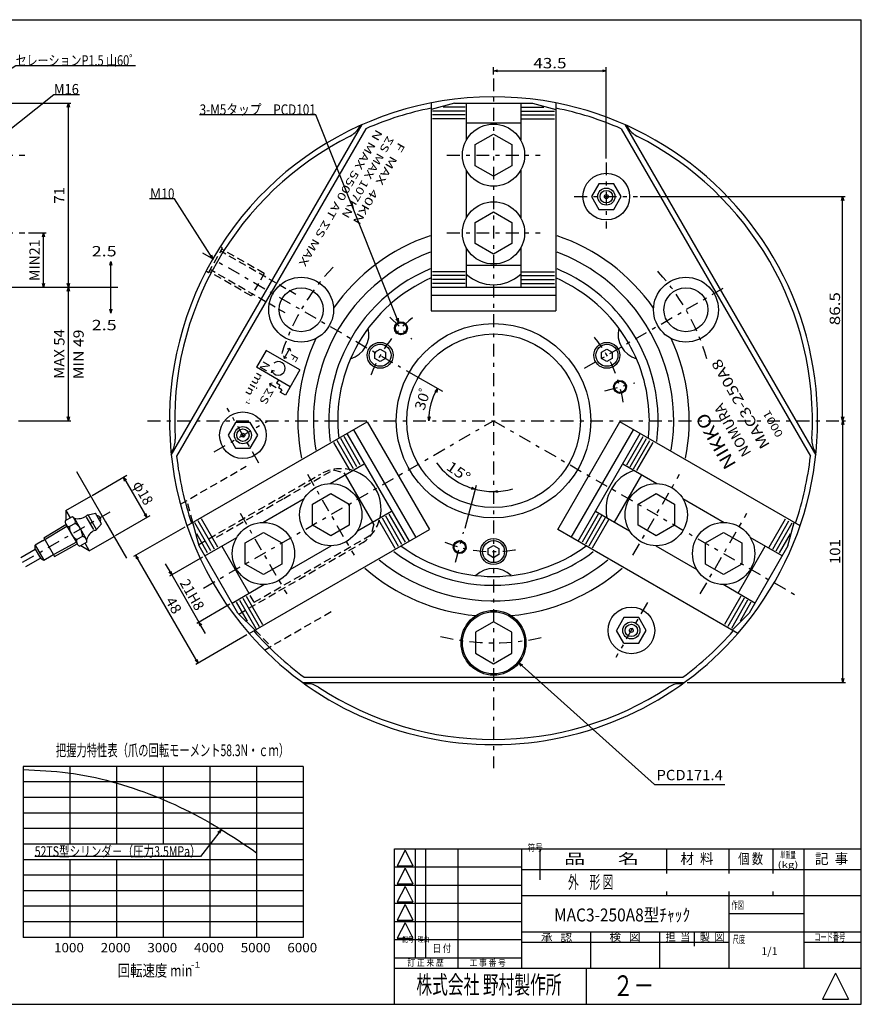
# Model space of a CAD drawing. Extents: x -277 to 277, y -190 to 190.
# Drawn here: x -48 to 277, y -190 to 190 of the extents above; entities that cross this region are included whole.
import ezdxf
from ezdxf.enums import TextEntityAlignment as Align

# ---------------------------------------------------------------- set-up
doc = ezdxf.new("R2010")
doc.units = 0
doc.linetypes.add('CENTER', pattern=[11.378092, 4.946996, -2.473498, 1.484099, -2.473498])
doc.linetypes.add('DASHED2', pattern=[4.452297, 2.968198, -1.484099])
doc.layers.get('0').update_dxf_attribs({"linetype": 'CONTINUOUS'})
doc.layers.add('LAYER0014', color=7, linetype='CONTINUOUS')
doc.layers.add('ZUWAKU', color=7, linetype='CONTINUOUS')
doc.styles.add('FDASTYLE0', font='txt.shx', dxfattribs={"width": 0.8, "bigfont": 'bigfont'})
doc.styles.add('FDASTYLE1', font='txt.shx', dxfattribs={"width": 0.8, "bigfont": 'bigfont'})
doc.styles.add('FDASTYLE2', font='MSMINCHO.TTC', dxfattribs={"width": 0.812348})
doc.styles.add('FDASTYLE3', font='MSGOTHIC.TTC', dxfattribs={"width": 0.77})

# ---------------------------------------------------------------- blocks, each defined once
blk = doc.blocks.new('_OPEN30')
at = {"color": 0, "linetype": 'BYBLOCK'}
for p, q in [((-1, 0.267949), (0, 0)), ((0, 0), (-1, -0.267949)), ((0, 0), (-1, 0))]:
    blk.add_line(p, q, dxfattribs=at)
blk = doc.blocks.new('DA_IMAGEDIMGROUP_1')
at = {"layer": 'LAYER0014', "color": 7, "linetype": 'CONTINUOUS'}
blk.add_line((101.48, 54.65), (115.47, 46.57), dxfattribs=at)
blk.add_arc((135.14, 35.22), 24.99, 150, 180, dxfattribs=at)
at = {"layer": 'LAYER0014', "color": 7, "xscale": 1.50000139391263, "yscale": 1.499998500689492}
for p, rotation in [((113.49, 47.71), 66.18953851947312), ((110.14, 35.22), 263.8104501730461)]:
    blk.add_blockref('_OPEN30', p, dxfattribs=dict(at, rotation=rotation))
at = {"layer": 'LAYER0014', "color": 7, "style": 'FDASTYLE1', "width": 0.8}
blk.add_text('30ﾟ', height=4, rotation=71.9, dxfattribs=at).set_placement((108.37, 38.91), (111.35, 48.04), align=Align.FIT)
blk = doc.blocks.new('DC_GROUP_1')
at = {"layer": 'LAYER0014', "color": 7, "linetype": 'CONTINUOUS'}
for p, q in [((144.95, -58.24), (197.25, -105.12)), ((197.25, -105.12), (224.31, -105.12))]:
    blk.add_line(p, q, dxfattribs=at)
at = {"layer": 'LAYER0014', "color": 7, "xscale": 1.50000139391263, "yscale": 1.499998500689492, "rotation": 138.132468245593}
blk.add_blockref('_OPEN30', (144.95, -58.24), dxfattribs=at)
at = {"layer": 'LAYER0014', "color": 7, "style": 'FDASTYLE1', "width": 0.8}
blk.add_text('PCD171.4', height=4, dxfattribs=at).set_placement((197.99, -103.52), (223.59, -103.52), align=Align.FIT)
blk = doc.blocks.new('DA_IMAGEDIMGROUP_11')
at = {"color": 9, "linetype": 'CONTINUOUS'}
blk.add_line((128.45, 10.25), (124.01, -6.32), dxfattribs=at)
for start, end in [(216.4783, 255), (255, 270), (270, 285.7155)]:
    blk.add_arc((135.14, 35.22), 27.34, start, end, dxfattribs=at)
at = {"color": 9, "xscale": 1.50000139391263, "yscale": 1.499998500689492}
for p, rotation in [((128.06, 8.8), 343.4284513678923), ((135.14, 7.87), 181.5715468626881)]:
    blk.add_blockref('_OPEN30', p, dxfattribs=dict(at, rotation=rotation))
at = {"color": 7, "style": 'FDASTYLE1', "width": 0.75}
blk.add_text('15°', height=4, rotation=-34.4565, dxfattribs=at).set_placement((116.56, 16.62), (124.47, 11.19), align=Align.FIT)
blk = doc.blocks.new('DA_IMAGEDIMGROUP_12')
at = {"color": 9, "linetype": 'CONTINUOUS'}
for p, q in [((135.14, 168.85), (135.14, 171.73)), ((178.64, 136.43), (178.64, 171.73)), ((135.14, 170.23), (178.64, 170.23))]:
    blk.add_line(p, q, dxfattribs=at)
at = {"color": 9, "xscale": 1.50000139391263, "yscale": 1.499998500689492}
for p, rotation in [((135.14, 170.23), 180), ((178.64, 170.23), 360)]:
    blk.add_blockref('_OPEN30', p, dxfattribs=dict(at, rotation=rotation))
at = {"color": 7, "style": 'FDASTYLE1', "width": 0.8}
blk.add_text('43.5', height=4, dxfattribs=at).set_placement((150.49, 171.23), (163.29, 171.23), align=Align.FIT)
blk = doc.blocks.new('DA_IMAGEDIMGROUP_17')
at = {"color": 9, "linetype": 'CONTINUOUS'}
for p, q in [((-44.17, 107.72), (-37.4, 107.72)), ((-38.4, 86.72), (-38.4, 107.72)), ((-78.65, 86.72), (-37.4, 86.72))]:
    blk.add_line(p, q, dxfattribs=at)
at = {"color": 9, "xscale": 1.50000139391263, "yscale": 1.499998500689492}
for p, rotation in [((-38.4, 107.72), 90), ((-38.4, 86.72), 270)]:
    blk.add_blockref('_OPEN30', p, dxfattribs=dict(at, rotation=rotation))
at = {"color": 7, "style": 'FDASTYLE1', "width": 0.8}
blk.add_text('MIN21', height=4, rotation=90, dxfattribs=at).set_placement((-39.9, 89.15), (-39.9, 105.15), align=Align.FIT)
blk = doc.blocks.new('DA_IMAGEDIMGROUP_18')
at = {"color": 9, "linetype": 'CONTINUOUS'}
for p, q in [((-78.65, 157.72), (-27.86, 157.72)), ((-28.86, 86.72), (-28.86, 157.72)), ((-78.65, 86.72), (-9.76, 86.72)), ((-28.86, 35.22), (-28.86, 86.72)), ((-48.08, 35.22), (-27.86, 35.22))]:
    blk.add_line(p, q, dxfattribs=at)
at = {"color": 9, "xscale": 1.50000139391263, "yscale": 1.499998500689492}
for p, rotation in [((-28.86, 157.72), 90), ((-28.86, 86.72), 270), ((-28.86, 86.72), 90), ((-28.86, 35.22), 270)]:
    blk.add_blockref('_OPEN30', p, dxfattribs=dict(at, rotation=rotation))
at = {"color": 7, "style": 'FDASTYLE1', "width": 0.8}
for s, p, p2 in [('71', (-30.36, 119.02), (-30.36, 125.42)), ('MAX 54', (-30.36, 51.37), (-30.36, 70.57))]:
    blk.add_text(s, height=4, rotation=90, dxfattribs=at).set_placement(p, p2, align=Align.FIT)
blk = doc.blocks.new('DA_IMAGEDIMGROUP_19')
at = {"color": 9, "linetype": 'CONTINUOUS'}
blk.add_line((-12.5, 76.72), (-12.5, 96.72), dxfattribs=at)
at = {"color": 9, "xscale": 1.50000139391263, "yscale": 1.499998500689492}
for p, rotation in [((-12.5, 96.72), 90), ((-12.5, 76.72), 270)]:
    blk.add_blockref('_OPEN30', p, dxfattribs=dict(at, rotation=rotation))
blk = doc.blocks.new('DC_GROUP_2')
at = {"color": 3, "linetype": 'CONTINUOUS'}
for p, q in [((135.14, -42.4), (128.14, -46.44)), ((142.14, -46.44), (135.14, -42.4)), ((128.14, -46.44), (128.14, -54.53)), ((142.14, -54.53), (142.14, -46.44)), ((128.14, -54.53), (135.14, -58.57)), ((135.14, -58.57), (142.14, -54.53))]:
    blk.add_line(p, q, dxfattribs=at)
blk.add_circle((135.14, -50.48), 12, dxfattribs=at)
blk = doc.blocks.new('DC_GROUP_5')
at = {"color": 7, "linetype": 'CONTINUOUS'}
for p, q in [((-79.15, 153.26), (-49.16, 172.27)), ((-49.16, 172.27), (-2.96, 172.27))]:
    blk.add_line(p, q, dxfattribs=at)
at = {"color": 7, "xscale": 1.50000139391263, "yscale": 1.499998500689492, "rotation": 212.3760263468166}
blk.add_blockref('_OPEN30', (-79.15, 153.26), dxfattribs=at)
at = {"color": 7, "style": 'FDASTYLE1', "width": 0.722892}
blk.add_text('セレーションP1.5 山60゜', height=4, dxfattribs=at).set_placement((-49.16, 172.27), (-1.16, 172.27), align=Align.FIT)
blk = doc.blocks.new('DC_GROUP_6')
at = {"color": 7, "linetype": 'CONTINUOUS'}
for p, q in [((-54.7, 145.03), (-34.4, 161.19)), ((-34.4, 161.19), (-24.55, 161.19))]:
    blk.add_line(p, q, dxfattribs=at)
at = {"color": 7, "xscale": 1.50000139391263, "yscale": 1.499998500689492, "rotation": 218.5050597322954}
blk.add_blockref('_OPEN30', (-54.7, 145.03), dxfattribs=at)
at = {"color": 7, "style": 'FDASTYLE1', "width": 0.8}
blk.add_text('M16', height=4, dxfattribs=at).set_placement((-34.4, 161.19), (-24.8, 161.19), align=Align.FIT)
blk = doc.blocks.new('DC_GROUP_7')
at = {"color": 7, "linetype": 'CONTINUOUS'}
for p, q in [((66.59, 153.31), (21.79, 153.31)), ((98.5, 73.25), (66.59, 153.31))]:
    blk.add_line(p, q, dxfattribs=at)
at = {"color": 7, "xscale": 1.50000139391263, "yscale": 1.499998500689492, "rotation": 291.7319520881514}
blk.add_blockref('_OPEN30', (98.5, 73.25), dxfattribs=at)
at = {"color": 7, "style": 'FDASTYLE1', "width": 0.756757}
blk.add_text('3-M5タップ\u3000PCD101', height=4, dxfattribs=at).set_placement((21.79, 153.31), (66.59, 153.31), align=Align.FIT)
blk = doc.blocks.new('DA_IMAGEDIMGROUP_28')
at = {"color": 9, "linetype": 'CONTINUOUS'}
for p, q in [((22.93, -17.44), (10.17, -24.81)), ((8.53, -19.98), (11.03, -24.31)), ((11.03, -24.31), (21.53, -42.5)), ((33.43, -35.63), (20.67, -43)), ((24.03, -46.83), (21.53, -42.5))]:
    blk.add_line(p, q, dxfattribs=at)
at = {"color": 9, "xscale": 1.50000139391263, "yscale": 1.499998500689492}
for p, rotation in [((11.03, -24.31), 300.0000000000001), ((21.53, -42.5), 120)]:
    blk.add_blockref('_OPEN30', p, dxfattribs=dict(at, rotation=rotation))
at = {"color": 7, "style": 'FDASTYLE1', "width": 0.8}
blk.add_text('21H8', height=4, rotation=-60, dxfattribs=at).set_placement((13.95, -27.36), (20.35, -38.45), align=Align.FIT)
blk = doc.blocks.new('DA_IMAGEDIMGROUP_29')
at = {"color": 9, "linetype": 'CONTINUOUS'}
for p, q in [((16.03, -5.84), (-3.71, -17.23)), ((21.16, -58.3), (-2.84, -16.73)), ((40.03, -47.41), (20.29, -58.8))]:
    blk.add_line(p, q, dxfattribs=at)
at = {"color": 9, "xscale": 1.50000139391263, "yscale": 1.499998500689492}
for p, rotation in [((-2.84, -16.73), 119.9999911257599), ((21.16, -58.3), 299.9999911257599)]:
    blk.add_blockref('_OPEN30', p, dxfattribs=dict(at, rotation=rotation))
at = {"color": 7, "style": 'FDASTYLE1', "width": 0.8}
blk.add_text('48', height=4, rotation=-60, dxfattribs=at).set_placement((8.43, -34.25), (11.63, -39.79), align=Align.FIT)
blk = doc.blocks.new('DA_IMAGEDIMGROUP_30')
at = {"color": 9, "linetype": 'CONTINUOUS'}
for p, q in [((269.56, 35.22), (270.86, 35.22)), ((269.86, -65.78), (269.86, 35.22)), ((209.78, -65.78), (270.86, -65.78))]:
    blk.add_line(p, q, dxfattribs=at)
at = {"color": 9, "xscale": 1.50000139391263, "yscale": 1.499998500689492}
for p, rotation in [((269.86, 35.22), 90), ((269.86, -65.78), 270)]:
    blk.add_blockref('_OPEN30', p, dxfattribs=dict(at, rotation=rotation))
at = {"color": 7, "style": 'FDASTYLE1', "width": 0.8}
blk.add_text('101', height=4, rotation=90, dxfattribs=at).set_placement((268.86, -20.08), (268.86, -10.48), align=Align.FIT)
blk = doc.blocks.new('DA_IMAGEDIMGROUP_31')
at = {"color": 9, "linetype": 'CONTINUOUS'}
for p, q in [((-19.73, 6.42), (-6.26, 14.2)), ((-7.56, 13.45), (1.44, -2.13)), ((-10.63, -9.1), (2.74, -1.38))]:
    blk.add_line(p, q, dxfattribs=at)
at = {"color": 9, "xscale": 1.50000139391263, "yscale": 1.499998500689492}
for p, rotation in [((-7.56, 13.45), 120), ((1.44, -2.13), 299.9999999999999)]:
    blk.add_blockref('_OPEN30', p, dxfattribs=dict(at, rotation=rotation))
at = {"color": 7, "style": 'FDASTYLE1', "width": 0.75}
blk.add_text('φ18', height=4, rotation=-60, dxfattribs=at).set_placement((-4.16, 10.57), (0.64, 2.25), align=Align.FIT)
blk = doc.blocks.new('DA_IMAGEDIMGROUP_34')
at = {"color": 9, "linetype": 'CONTINUOUS'}
for p, q in [((191.72, 121.72), (270.8, 121.72)), ((269.8, 35.22), (269.8, 121.72)), ((269.56, 35.22), (270.8, 35.22))]:
    blk.add_line(p, q, dxfattribs=at)
at = {"color": 9, "xscale": 1.50000139391263, "yscale": 1.499998500689492}
for p, rotation in [((269.8, 121.72), 90), ((269.8, 35.22), 270)]:
    blk.add_blockref('_OPEN30', p, dxfattribs=dict(at, rotation=rotation))
at = {"color": 7, "style": 'FDASTYLE1', "width": 0.8}
blk.add_text('86.5', height=4, rotation=90, dxfattribs=at).set_placement((268.8, 72.07), (268.8, 84.87), align=Align.FIT)
blk = doc.blocks.new('DC_GROUP_8')
at = {"color": 7, "linetype": 'CONTINUOUS'}
for p, q in [((12.07, 120.86), (2.47, 120.86)), ((26.88, 97.72), (12.07, 120.86))]:
    blk.add_line(p, q, dxfattribs=at)
at = {"color": 7, "xscale": 1.50000139391263, "yscale": 1.499998500689492, "rotation": 302.6200022653476}
blk.add_blockref('_OPEN30', (26.88, 97.72), dxfattribs=at)
at = {"color": 7, "style": 'FDASTYLE1', "width": 0.75}
blk.add_text('Ｍ10', height=4, dxfattribs=at).set_placement((2.47, 120.86), (12.07, 120.86), align=Align.FIT)
blk = doc.blocks.new('DC_GROUP_9')
at = {"color": 7, "linetype": 'CONTINUOUS'}
for p, q in [((30.08, -122.65), (22.16, -133)), ((22.16, -133), (-41.84, -133))]:
    blk.add_line(p, q, dxfattribs=at)
at = {"color": 7, "xscale": 1.50000139391263, "yscale": 1.499998500689492, "rotation": 52.58189603262609}
blk.add_blockref('_OPEN30', (30.08, -122.65), dxfattribs=at)
at = {"color": 7, "style": 'FDASTYLE1', "width": 0.727273}
blk.add_text('52TS型シリンダ－（圧力3.5MPa）', height=4, dxfattribs=at).set_placement((-41.84, -133), (22.16, -133), align=Align.FIT)
blk = doc.blocks.new('DC_GROUP_10')
at = {"color": 3, "linetype": 'CONTINUOUS'}
for p, q in [((-46.23, -99.44), (-44.07, -99.54)), ((-44.07, -99.54), (-41.91, -99.64)), ((-41.91, -99.64), (-39.76, -99.76)), ((-39.76, -99.76), (-37.6, -99.88)), ((-37.6, -99.88), (-35.45, -100.03)), ((-35.45, -100.03), (-33.3, -100.21)), ((-33.3, -100.21), (-31.16, -100.42)), ((-31.16, -100.42), (-29.02, -100.66)), ((-29.02, -100.66), (-26.88, -100.95)), ((-26.88, -100.95), (-24.75, -101.28)), ((-24.75, -101.28), (-22.63, -101.66)), ((-22.63, -101.66), (-20.51, -102.07)), ((-20.51, -102.07), (-18.4, -102.52)), ((-18.4, -102.52), (-16.3, -103.01)), ((-16.3, -103.01), (-14.2, -103.53)), ((-14.2, -103.53), (-12.11, -104.08)), ((-12.11, -104.08), (-10.03, -104.67)), ((-10.03, -104.67), (-7.96, -105.28)), ((-7.96, -105.28), (-5.9, -105.93)), ((-5.9, -105.93), (-3.85, -106.6)), ((-3.85, -106.6), (-1.81, -107.3)), ((-1.81, -107.3), (0.22, -108.03)), ((0.22, -108.03), (2.24, -108.78)), ((2.24, -108.78), (4.25, -109.56)), ((4.25, -109.56), (6.25, -110.37)), ((6.25, -110.37), (8.24, -111.21)), ((8.24, -111.21), (10.22, -112.07)), ((10.22, -112.07), (12.19, -112.95)), ((12.19, -112.95), (14.14, -113.86)), ((14.14, -113.86), (16.09, -114.8)), ((16.09, -114.8), (18.02, -115.76)), ((18.02, -115.76), (19.94, -116.75)), ((19.94, -116.75), (21.84, -117.77)), ((21.84, -117.77), (23.73, -118.8)), ((23.73, -118.8), (25.61, -119.87)), ((25.61, -119.87), (27.47, -120.96)), ((27.47, -120.96), (29.31, -122.07)), ((29.31, -122.07), (31.15, -123.2)), ((31.15, -123.2), (32.97, -124.35)), ((32.97, -124.35), (34.78, -125.52)), ((34.78, -125.52), (36.59, -126.7)), ((36.59, -126.7), (38.39, -127.88)), ((38.39, -127.88), (40.19, -129.08)), ((40.19, -129.08), (41.98, -130.28)), ((41.98, -130.28), (43.77, -131.48))]:
    blk.add_line(p, q, dxfattribs=at)

msp = doc.modelspace()

# ---------------------------------------------------------------- linework, layer by layer
at = {"color": 7, "linetype": 'CENTER'}
for p, q in [((135.14, 167.35), (135.14, -98.85)), ((-104.67, 137.72), (-45.67, 137.72)), ((117.14, 137.72), (153.14, 137.72)), ((178.64, 134.93), (178.64, 109.43)), ((178.64, 134.93), (178.64, 110.25)), ((166.25, 121.72), (190.72, 121.72)), ((166.25, 121.72), (190.72, 121.72)), ((-104.67, 107.72), (-45.67, 107.72)), ((117.14, 107.72), (153.14, 107.72)), ((22.9, 100.02), (99.3, 55.91)), ((170.21, 55.47), (225.06, 87.13)), ((95.19, 75.17), (103.67, 66.68)), ((178.12, 46.73), (189.71, 49.84)), ((44.67, 18.91), (32.44, 40.1)), ((1.72, 35.22), (268.56, 35.22)), ((23.33, -29.34), (135.14, 35.22)), ((27.35, 23.21), (48.14, 35.22)), ((135.14, 35.22), (251.68, -32.07)), ((63.35, 14.55), (81.35, -16.62)), ((188.92, -16.62), (206.92, 14.55)), ((-46.5, -19.42), (-12.77, 0.05)), ((37.37, -0.45), (55.37, -31.62)), ((214.9, -31.62), (232.9, -0.45)), ((120.51, -19.36), (123.62, -7.77)), ((194.49, -34.98), (182.26, -56.17))]:
    msp.add_line(p, q, dxfattribs=at)
at = {"color": 3, "linetype": 'CONTINUOUS'}
for p, q in [((111.14, 157.89), (111.14, 77.65)), ((120.14, 157.72), (111.14, 155.3)), ((120.14, 157.72), (150.14, 157.72)), ((124.64, 157.72), (124.64, 143.53)), ((145.64, 157.72), (145.64, 143.53)), ((150.14, 157.72), (159.14, 155.3)), ((159.14, 157.89), (159.14, 77.65)), ((10.84, 21.94), (84.49, 149.5)), ((83.19, 148.24), (83.71, 149.15)), ((124.64, 150.22), (145.64, 150.22)), ((185.78, 149.5), (259.43, 21.94)), ((186.56, 149.15), (187.08, 148.24)), ((85.9, 147.93), (12.9, 21.5)), ((184.38, 147.93), (257.37, 21.5)), ((124.64, 131.91), (124.64, 113.53)), ((145.64, 131.91), (145.64, 113.53)), ((175.79, 126.65), (172.94, 121.72)), ((175.79, 126.65), (172.94, 121.72)), ((181.49, 126.65), (175.79, 126.65)), ((181.49, 126.65), (175.79, 126.65)), ((184.34, 121.72), (181.49, 126.65)), ((184.34, 121.72), (181.49, 126.65)), ((172.94, 121.72), (175.79, 116.78)), ((172.94, 121.72), (175.79, 116.78)), ((181.49, 116.78), (184.34, 121.72)), ((175.79, 116.78), (181.49, 116.78)), ((175.79, 116.78), (181.49, 116.78)), ((124.64, 101.91), (124.64, 86.72)), ((145.64, 101.91), (145.64, 86.72)), ((124.64, 95.22), (145.64, 95.22)), ((111.14, 86.72), (159.14, 86.72)), ((111.14, 83.72), (159.14, 83.72)), ((111.14, 77.65), (159.14, 77.65)), ((16.9, -5.34), (86.38, 34.78)), ((35.63, 34.57), (32.78, 29.64)), ((41.33, 34.57), (35.63, 34.57)), ((44.18, 29.64), (41.33, 34.57)), ((86.38, 34.78), (110.38, -6.79)), ((159.89, -6.79), (183.89, 34.78)), ((253.38, -5.34), (183.89, 34.78)), ((81.13, 31.75), (105.13, -9.82)), ((165.14, -9.82), (189.14, 31.75)), ((32.78, 29.64), (35.63, 24.7)), ((41.33, 24.7), (44.18, 29.64)), ((78.54, 30.25), (102.54, -11.32)), ((167.74, -11.32), (191.74, 30.25)), ((10.76, 22.78), (11.28, 23.69)), ((35.63, 24.7), (41.33, 24.7)), ((258.99, 23.69), (259.52, 22.78)), ((-25.74, 15.65), (-14.55, -3.74)), ((72.13, 10.96), (85.29, 18.56)), ((184.99, 18.56), (198.14, 10.96)), ((77.93, 14.31), (88.43, -3.88)), ((181.85, -3.88), (192.35, 14.31)), ((-29.77, 0.63), (-20.25, 6.13)), ((46.15, -4.04), (62.07, 5.15)), ((208.2, 5.15), (224.12, -4.04)), ((-29.77, 0.63), (-29.77, -3.18)), ((-29.77, 0.63), (-28.12, -2.23)), ((82.63, -7.22), (95.79, 0.37)), ((174.49, 0.37), (187.64, -7.22)), ((-27.41, -1.82), (-30.12, -3.38)), ((-21.96, -10.39), (-26.41, -2.68)), ((-19.08, -6.76), (-21.86, -1.97)), ((-21.24, -1.03), (-18.45, -0.46)), ((-17.94, -6.74), (-21.24, -1.03)), ((-16.05, -4.62), (-18.45, -0.46)), ((-14.55, -3.74), (-6.45, -17.77)), ((-38.83, -11.16), (-29.4, -5.49)), ((-29.77, -4.85), (-25.52, -12.22)), ((-26.27, -4.4), (-28.45, -5.66)), ((-17.94, -6.74), (-16.05, -4.62)), ((21.55, -13.04), (19.14, -4.04)), ((40.9, -46.91), (110.38, -6.79)), ((229.38, -46.91), (159.89, -6.79)), ((248.72, -13.04), (251.14, -4.04)), ((-38.83, -11.16), (-41.66, -12.79)), ((-38.37, -9.96), (-34.24, -17.11)), ((-23.38, -9.41), (-25.55, -10.67)), ((-20.77, -14.96), (-11.25, -9.46)), ((23.8, -16.94), (36.09, -9.85)), ((246.47, -16.94), (234.19, -9.85)), ((-47.2, -17.52), (-41.66, -14.32)), ((-41.66, -14.32), (-41.66, -12.79)), ((-41.66, -12.79), (-38.33, -18.55)), ((-41.66, -14.32), (-39.66, -17.78)), ((-35.51, -16.92), (-25.89, -11.58)), ((-21.71, -11.69), (-24.42, -13.25)), ((-20.77, -14.96), (-24.07, -13.06)), ((-22.42, -12.1), (-20.77, -14.96)), ((36.55, -39.02), (21.55, -13.04)), ((30.29, -13.19), (40.79, -31.38)), ((56.65, -22.22), (72.57, -13.03)), ((197.7, -13.03), (213.62, -22.22)), ((229.48, -31.38), (239.98, -13.19)), ((248.72, -13.04), (233.72, -39.02)), ((-45.2, -20.98), (-39.66, -17.78)), ((-39.66, -17.78), (-38.33, -18.55)), ((-38.33, -18.55), (-35.51, -16.92)), ((34.3, -35.13), (46.59, -28.03)), ((235.97, -35.13), (223.69, -28.03)), ((36.55, -39.02), (43.14, -45.61)), ((185.45, -40.77), (182.6, -45.71)), ((191.15, -40.77), (185.45, -40.77)), ((194, -45.71), (191.15, -40.77)), ((233.72, -39.02), (227.14, -45.61)), ((185.45, -50.64), (182.6, -45.71)), ((191.15, -50.64), (194, -45.71)), ((185.45, -50.64), (191.15, -50.64)), ((62.14, -63.78), (208.13, -63.78)), ((61.49, -65.78), (208.78, -65.78)), ((63.23, -66.28), (62.18, -66.28)), ((208.09, -66.28), (207.04, -66.28))]:
    msp.add_line(p, q, dxfattribs=at)
at = {"color": 4, "linetype": 'CONTINUOUS'}
for p, q in [((124.16, 156.22), (115.72, 156.22)), ((146.12, 156.22), (154.56, 156.22)), ((124.16, 154.72), (111.62, 154.72)), ((124.16, 153.22), (111.62, 153.22)), ((146.12, 154.72), (158.66, 154.72)), ((146.12, 153.22), (158.66, 153.22)), ((124.16, 151.72), (111.62, 151.72)), ((146.12, 151.72), (158.66, 151.72)), ((124.16, 92.72), (111.62, 92.72)), ((124.16, 91.22), (111.62, 91.22)), ((146.12, 92.72), (158.66, 92.72)), ((146.12, 91.22), (158.66, 91.22)), ((124.16, 89.72), (111.62, 89.72)), ((124.16, 88.22), (111.62, 88.22)), ((146.12, 89.72), (158.66, 89.72)), ((146.12, 88.22), (158.66, 88.22)), ((79.85, 15.97), (73.58, 26.84)), ((81.15, 16.72), (74.88, 27.59)), ((82.45, 17.47), (76.18, 28.34)), ((83.75, 18.22), (77.48, 29.09)), ((186.53, 18.22), (192.8, 29.09)), ((187.82, 17.47), (194.1, 28.34)), ((189.12, 16.72), (195.39, 27.59)), ((190.42, 15.97), (196.69, 26.84)), ((27.46, -14.28), (21.18, -3.41)), ((28.76, -13.53), (22.48, -2.66)), ((90.83, -3.04), (97.1, -13.9)), ((92.13, -2.29), (98.4, -13.15)), ((93.43, -1.54), (99.7, -12.4)), ((94.73, -0.79), (101, -11.65)), ((175.55, -0.79), (169.28, -11.65)), ((176.85, -1.54), (170.57, -12.4)), ((178.14, -2.29), (171.87, -13.15)), ((179.44, -3.04), (173.17, -13.9)), ((241.52, -13.53), (247.79, -2.66)), ((242.82, -14.28), (249.09, -3.41)), ((-38.37, -9.96), (-29.8, -4.81)), ((26.16, -15.03), (19.89, -4.16)), ((244.12, -15.03), (250.39, -4.16)), ((24.86, -15.78), (20.64, -8.46)), ((245.42, -15.78), (249.64, -8.46)), ((-34.24, -17.11), (-25.5, -12.26)), ((37.14, -34.04), (43.41, -44.9)), ((38.44, -33.29), (44.71, -44.15)), ((39.73, -32.54), (46.01, -43.4)), ((230.54, -32.54), (224.27, -43.4)), ((231.84, -33.29), (225.57, -44.15)), ((233.14, -34.04), (226.87, -44.9)), ((35.84, -34.79), (40.06, -42.1)), ((234.44, -34.79), (230.22, -42.1)), ((61.77, -98.18), (-46.23, -98.18)), ((-46.23, -98.18), (-46.23, -164.18)), ((-28.23, -98.18), (-28.23, -128.18)), ((-10.23, -98.18), (-10.23, -128.18)), ((7.77, -98.18), (7.77, -128.18)), ((25.77, -98.18), (25.77, -164.18)), ((43.77, -98.18), (43.77, -164.18)), ((61.77, -98.18), (61.77, -164.18)), ((61.77, -104.18), (-46.23, -104.18)), ((61.77, -110.18), (-46.23, -110.18)), ((61.77, -116.18), (-46.23, -116.18)), ((61.77, -122.18), (-46.23, -122.18)), ((61.77, -128.18), (-46.23, -128.18)), ((152.96, -129.94), (152.96, -141.94)), ((61.77, -134.18), (-46.23, -134.18)), ((-28.23, -134.18), (-28.23, -164.18)), ((-10.23, -134.18), (-10.23, -164.18)), ((7.77, -134.18), (7.77, -164.18)), ((61.77, -140.18), (-46.23, -140.18)), ((61.77, -146.18), (-46.23, -146.18)), ((61.77, -152.18), (-46.23, -152.18)), ((61.77, -158.18), (-46.23, -158.18)), ((61.77, -164.18), (-46.23, -164.18))]:
    msp.add_line(p, q, dxfattribs=at)
at = {"color": 2, "linetype": 'CONTINUOUS'}
for p, q in [((128.08, 141.79), (135.14, 145.87)), ((135.14, 145.87), (142.19, 141.79)), ((128.08, 133.64), (128.08, 141.79)), ((142.19, 141.79), (142.19, 133.64)), ((135.14, 129.57), (128.08, 133.64)), ((142.19, 133.64), (135.14, 129.57)), ((128.08, 111.79), (135.14, 115.87)), ((135.14, 115.87), (142.19, 111.79)), ((128.08, 103.64), (128.08, 111.79)), ((142.19, 111.79), (142.19, 103.64)), ((135.14, 99.57), (128.08, 103.64)), ((142.19, 103.64), (135.14, 99.57)), ((89.37, 61.64), (91.4, 62.82)), ((89.37, 59.29), (89.37, 61.64)), ((91.4, 62.82), (93.44, 61.64)), ((93.44, 61.64), (93.44, 59.29)), ((176.84, 61.64), (178.87, 62.82)), ((176.84, 59.29), (176.84, 61.64)), ((178.87, 62.82), (180.91, 61.64)), ((180.91, 61.64), (180.91, 59.29)), ((91.4, 58.12), (89.37, 59.29)), ((93.44, 59.29), (91.4, 58.12)), ((178.87, 58.12), (176.84, 59.29)), ((180.91, 59.29), (178.87, 58.12)), ((65.29, 3.04), (72.35, 7.12)), ((72.35, 7.12), (79.41, 3.04)), ((190.87, 3.04), (197.92, 7.12)), ((197.92, 7.12), (204.98, 3.04)), ((65.29, -5.11), (65.29, 3.04)), ((79.41, 3.04), (79.41, -5.11)), ((190.87, -5.11), (190.87, 3.04)), ((204.98, 3.04), (204.98, -5.11)), ((72.35, -9.18), (65.29, -5.11)), ((79.41, -5.11), (72.35, -9.18)), ((197.92, -9.18), (190.87, -5.11)), ((204.98, -5.11), (197.92, -9.18)), ((39.31, -11.96), (46.37, -7.88)), ((46.37, -7.88), (53.43, -11.96)), ((216.85, -11.96), (223.9, -7.88)), ((223.9, -7.88), (230.96, -11.96)), ((39.31, -20.11), (39.31, -11.96)), ((53.43, -11.96), (53.43, -20.11)), ((133.1, -14.11), (135.14, -12.93)), ((133.1, -16.46), (133.1, -14.11)), ((135.14, -12.93), (137.17, -14.11)), ((137.17, -14.11), (137.17, -16.46)), ((216.85, -20.11), (216.85, -11.96)), ((230.96, -11.96), (230.96, -20.11)), ((135.14, -17.63), (133.1, -16.46)), ((137.17, -16.46), (135.14, -17.63)), ((46.37, -24.18), (39.31, -20.11)), ((53.43, -20.11), (46.37, -24.18)), ((223.9, -24.18), (216.85, -20.11)), ((230.96, -20.11), (223.9, -24.18))]:
    msp.add_line(p, q, dxfattribs=at)
at = {"color": 7, "linetype": 'DASHED2'}
for p, q in [((25.15, 92.36), (30.65, 101.89)), ((30.65, 101.89), (29.74, 102.42)), ((58.92, 83.95), (29.95, 100.68)), ((46.7, 92.05), (30.4, 101.46)), ((25.15, 92.36), (24.24, 92.89)), ((41.7, 83.39), (25.4, 92.8)), ((54.82, 76.85), (25.85, 93.58)), ((46.7, 92.05), (41.7, 83.39)), ((14.36, 3.01), (39.76, 17.68)), ((54.27, 5.27), (73.33, 16.27)), ((73.33, 16.27), (77.43, 15.18)), ((21.41, -12.54), (68.5, 14.64)), ((77.43, 15.18), (77.93, 14.31)), ((19.14, -4.04), (16.86, 4.46)), ((28.29, -9.73), (54.27, 5.27)), ((88.93, -4.74), (87.83, -8.84)), ((88.93, -4.74), (88.43, -3.88)), ((42.79, -34.84), (87.83, -8.84)), ((36.91, -39.39), (84, -12.21)), ((42.79, -34.84), (40.79, -31.38)), ((46.86, -53.28), (73.33, -37.99)), ((43.14, -45.61), (49.36, -51.84))]:
    msp.add_line(p, q, dxfattribs=at)
at = {"color": 5, "linetype": 'CONTINUOUS'}
for p, q in [((47.48, 62.35), (43.73, 55.86)), ((60.47, 54.85), (47.48, 62.35)), ((54.35, 59.25), (56.6, 63.15)), ((56.6, 63.15), (55.58, 62.87)), ((56.6, 63.15), (56.87, 62.12)), ((54.08, 60.27), (54.35, 59.25)), ((55.37, 59.52), (54.35, 59.25)), ((56.72, 48.36), (43.73, 55.86)), ((49.59, 54.75), (49.31, 53.73)), ((49.59, 54.75), (50.61, 54.48)), ((60.47, 54.85), (54.85, 45.11)), ((49.7, 49.7), (48.67, 49.42)), ((48.67, 49.42), (48.95, 48.4)), ((51.24, 47.94), (48.67, 49.42)), ((52.17, 50.98), (51.42, 49.68)), ((52.72, 48.93), (51.42, 49.68)), ((52.72, 48.93), (52.16, 47.96)), ((53.46, 47.21), (52.16, 47.96)), ((53.46, 47.21), (52.9, 46.23)), ((54.85, 45.11), (52.9, 46.23))]:
    msp.add_line(p, q, dxfattribs=at)
at = {"color": 2, "linetype": 'CONTINUOUS'}
for centre, radius in [((135.14, 137.72), 12), ((135.14, 107.72), 12), ((91.4, 60.47), 4.25), ((178.87, 60.47), 4.25), ((72.35, -1.03), 12), ((197.92, -1.03), 12), ((46.37, -16.03), 12), ((223.9, -16.03), 12), ((135.14, -15.28), 4.25)]:
    msp.add_circle(centre, radius, dxfattribs=at)
at = {"color": 3, "linetype": 'CONTINUOUS'}
for centre, radius in [((178.64, 121.72), 9), ((178.64, 121.72), 9), ((178.64, 121.72), 3.3), ((178.64, 121.72), 3.3), ((178.64, 121.72), 2.4), ((178.64, 121.72), 2.4), ((178.64, 121.72), 0.75), ((178.64, 121.72), 0.75), ((60.92, 78.07), 12.5), ((209.36, 78.07), 12.5), ((60.92, 78.07), 8.5), ((209.36, 78.07), 8.5), ((135.14, 35.22), 37.5), ((135.14, 35.22), 33.5), ((91.4, 60.47), 5), ((178.87, 60.47), 5), ((38.48, 29.64), 9), ((38.48, 29.64), 3.3), ((38.48, 29.64), 2.4), ((38.48, 29.64), 0.75), ((135.14, -15.28), 5), ((135.14, -50.48), 12.5), ((188.3, -45.71), 9), ((188.3, -45.71), 3.3), ((188.3, -45.71), 2.4), ((188.3, -45.71), 0.75)]:
    msp.add_circle(centre, radius, dxfattribs=at)
at = {"color": 4, "linetype": 'CONTINUOUS'}
for centre, radius in [((99.43, 70.92), 2.5), ((99.43, 70.92), 2.15), ((183.92, 48.29), 2.5), ((183.92, 48.29), 2.15), ((122.07, -13.56), 2.5), ((122.07, -13.56), 2.15)]:
    msp.add_circle(centre, radius, dxfattribs=at)
at = {"color": 3, "linetype": 'CONTINUOUS'}
for centre, radius, start, end in [((135.14, 35.22), 125, 78.9305, 221.0695), ((135.14, 35.22), 123, 101.2518, 113.5985), ((135.14, 35.22), 125, 318.9305, 438.9305), ((135.14, 35.22), 123, 66.4015, 78.7482), ((76.26, 152.24), 8, 296.7073, 330), ((194.01, 152.24), 8, 210, 243.2927), ((135.14, 35.22), 123, 116.7073, 183.2927), ((135.14, 35.22), 123, 356.7073, 423.2927), ((135.14, 103.22), 15.5, 227.3577, 312.6423), ((135.14, 35.22), 60.1, 113.5366, 150), ((135.14, 35.22), 60.1, 30, 66.4634), ((77.11, 68.72), 10, 286.8111, 373.1889), ((193.16, 68.72), 10, 166.8107, 253.1894), ((135.14, 35.22), 60.1, 150, 186.4634), ((135.14, 35.22), 60.1, 0, 30), ((135.14, 35.22), 60.1, 23.1975, 23.4611), ((135.14, 35.22), 60.1, 353.5366, 360), ((4.35, 27.69), 8, 330, 363.2927), ((265.92, 27.69), 8, 176.7073, 210), ((135.14, 35.22), 123, 186.4015, 198.7482), ((135.14, 35.22), 123, 341.2519, 353.5985), ((76.25, 1.22), 15.5, 347.3577, 432.6423), ((194.03, 1.22), 15.5, 107.3578, 192.6423), ((-28.14, -3.68), 2, 171.3178, 210), ((-28.14, -3.68), 2, 338.9069, 428.6822), ((-25.15, 3.07), 5.65, 254.9407, 304.0089), ((-19.59, -3.89), 3.3, 120, 136.5172), ((-17.86, -2.89), 1.5, 327.8182, 452.1818), ((-28.14, -3.68), 2, 210, 261.0932), ((-22.45, -5.54), 6, 181.1658, 210), ((-29.38, -9.54), 6, 1.1658, 58.8342), ((-16.35, -12.17), 5.65, 115.9911, 165.0593), ((-19.59, -3.89), 3.3, 283.4828, 300), ((-22.45, -5.54), 6, 210, 238.8342), ((-23.69, -11.39), 2, 158.9068, 210), ((-23.69, -11.39), 2, 351.3178, 441.0931), ((-23.69, -11.39), 2, 210, 248.6822), ((135.14, 35.22), 60.1, 233.5366, 270), ((135.14, 35.22), 60.1, 270, 306.4634), ((135.14, -31.78), 10, 46.8105, 133.1894), ((135.14, 35.22), 60.1, 263.1974, 263.5431), ((135.14, 35.22), 125, 221.0695, 318.9305), ((135.14, 35.22), 125, 221.0695, 318.9305), ((135.14, 35.22), 123, 221.2518, 233.5985), ((135.14, 35.22), 123, 306.4015, 318.7482), ((63.23, -74.28), 8, 56.7073, 90), ((135.14, 35.22), 123, 236.7073, 303.2927), ((207.04, -74.28), 8, 90, 123.2927)]:
    msp.add_arc(centre, radius, start, end, dxfattribs=at)
at = {"color": 4, "linetype": 'CONTINUOUS'}
for radius, start, end in [(75.5, 108.9355, 144.8514), (75.5, 35.1486, 71.0645), (69.5, 110.6414, 158.0853), (69.5, 38.0853, 69.3586), (63.5, 112.6951, 158.3483), (63.5, 38.3483, 67.3049), (69.5, 350.6414, 398.0853), (63.5, 352.6951, 398.3483), (75.5, 155.1485, 191.0645), (75.5, 348.9355, 384.8515), (69.5, 158.0853, 189.3586), (63.5, 158.3483, 187.3049), (69.5, 230.6414, 278.0853), (63.5, 232.6951, 278.3483), (63.5, 278.3483, 307.3049), (69.5, 278.0853, 309.3586), (75.5, 228.9355, 264.8515), (75.5, 275.1485, 311.0645)]:
    msp.add_arc((135.14, 35.22), radius, start, end, dxfattribs=at)
at = {"color": 7, "linetype": 'CENTER'}
for radius, start, end in [(85.7, 136.2227, 163.7773), (85.7, 16.2227, 43.7773), (50.5, 128.1886, 161.3643), (50.5, 8.1886, 41.3643), (50.5, 248.1886, 281.3643), (85.7, 256.2227, 283.7773)]:
    msp.add_arc((135.14, 35.22), radius, start, end, dxfattribs=at)
at = {"color": 5, "linetype": 'CONTINUOUS'}
msp.add_arc((52.12, 55.43), 2.63, 195.0001, 490, dxfattribs=at)
at = {"color": 7, "linetype": 'DASHED2'}
for start, end in [(72.6423, 120), (300, 347.3577)]:
    msp.add_arc((76.25, 1.22), 15.5, start, end, dxfattribs=at)
at = {"layer": 'ZUWAKU', "color": 3, "linetype": 'CONTINUOUS'}
for p, q in [((277, -190), (277, 190)), ((-277, 190), (277, 190)), ((97, -190), (97, -130)), ((97, -130), (277, -130)), ((146, -176), (146, -130)), ((255, -176), (255, -130)), ((146, -138), (277, -138)), ((146, -148), (277, -148)), ((226, -176), (226, -148)), ((146, -162), (277, -162)), ((97, -176), (277, -176)), ((171, -190), (171, -176)), ((267, -178), (262, -188)), ((267, -178), (272, -188)), ((-277, -190), (277, -190)), ((262, -188), (272, -188))]:
    msp.add_line(p, q, dxfattribs=at)
at = {"layer": 'ZUWAKU', "color": 4, "linetype": 'CONTINUOUS'}
for p, q in [((101, -130.5), (98, -136.5)), ((101, -130.5), (104, -136.5)), ((105, -172), (105, -130)), ((109, -172), (109, -130)), ((121.5, -176), (121.5, -130)), ((202, -139.5), (202, -130)), ((226, -139.5), (226, -130)), ((243, -139.5), (243, -130)), ((98, -136.5), (104, -136.5)), ((97, -137), (146, -137)), ((101, -137.5), (98, -143.5)), ((101, -137.5), (104, -143.5)), ((97, -144), (146, -144)), ((98, -143.5), (104, -143.5)), ((101, -144.5), (98, -150.5)), ((101, -144.5), (104, -150.5)), ((202, -148), (202, -146.5)), ((226, -148), (226, -146.5)), ((243, -148), (243, -146.5)), ((97, -151), (146, -151)), ((98, -150.5), (104, -150.5)), ((101, -151.5), (98, -157.5)), ((101, -151.5), (104, -157.5)), ((226, -155), (255, -155)), ((97, -158), (146, -158)), ((98, -157.5), (104, -157.5)), ((101, -158.5), (98, -164.5)), ((101, -158.5), (104, -164.5)), ((172.67, -176), (172.67, -162)), ((199.33, -176), (199.33, -161.95)), ((212.67, -167.5), (212.67, -161.95)), ((97, -165), (146, -165)), ((98, -164.5), (104, -164.5)), ((146, -166), (226, -166)), ((255, -166), (277, -166)), ((97, -172), (146, -172))]:
    msp.add_line(p, q, dxfattribs=at)

# ---------------------------------------------------------------- block references
at = {"linetype": 'CONTINUOUS'}
for name in ['DC_GROUP_5', 'DA_IMAGEDIMGROUP_12', 'DC_GROUP_6', 'DA_IMAGEDIMGROUP_18', 'DC_GROUP_7', 'DC_GROUP_8', 'DA_IMAGEDIMGROUP_34', 'DA_IMAGEDIMGROUP_17', 'DA_IMAGEDIMGROUP_19', 'DA_IMAGEDIMGROUP_30', 'DA_IMAGEDIMGROUP_11', 'DA_IMAGEDIMGROUP_31', 'DA_IMAGEDIMGROUP_29', 'DA_IMAGEDIMGROUP_28', 'DC_GROUP_2', 'DC_GROUP_10', 'DC_GROUP_9']:
    msp.add_blockref(name, (0, 0), dxfattribs=at)
at = {"layer": 'LAYER0014', "linetype": 'CONTINUOUS'}
for name in ['DA_IMAGEDIMGROUP_1', 'DC_GROUP_1']:
    msp.add_blockref(name, (0, 0), dxfattribs=at)

# ---------------------------------------------------------------- texts
at = {"color": 5, "style": 'FDASTYLE1'}
for s, height, rotation, width, p, p2 in [('N MAX 5500 AT ΣS MAX', 3, -120, 0.78734, (89.93, 147.92), (59.91, 95.92)), ('ΣS MAX 107KN', 3, -120, 0.787585, (94.26, 145.42), (76.42, 114.52)), ('F  MAX  40KN', 3, -120, 0.782915, (98.59, 142.92), (80.75, 112.02)), ('F', 3, -120, 0.879121, (57.47, 61.4), (56.15, 59.12)), ('N min', 3, -120, 0.798387, (46.62, 58.63), (39.19, 45.77)), ('MAC3-250A8', 4, 120, 0.772728, (241.86, 25.82), (222.43, 59.47)), ('ΣS', 3, -120, 0.959041, (47.87, 48.17), (44.71, 42.69)), ('-1', 1.5, -120, 0.782609, (40.7, 44.12), (39.35, 41.78)), ('NOMURA', 4, 120, 0.714286, (234.69, 22.83), (223.44, 42.32)), ('0001', 3, 120, 0.764706, (246.99, 29.93), (241.42, 39.58)), ('NIKKO', 5, 120, 0.767442, (228.92, 18.34), (217.13, 38.76))]:
    msp.add_text(s, height=height, rotation=rotation, dxfattribs=dict(at, width=width)).set_placement(p, p2, align=Align.FIT)
at = {"color": 7, "style": 'FDASTYLE1'}
for s, height, width, p, p2 in [('2.5', 4, 0.8, (-19.84, 98.65), (-10.24, 98.65)), ('2.5', 4, 0.8, (-19.84, 70.15), (-10.24, 70.15)), ('把握力特性表（爪の回転モーメント58.3N・ｃｍ）', 4.5, 0.689655, (-33.68, -94.23), (56.32, -94.23)), ('1000', 3.6, 0.8, (-34.39, -169.93), (-22.87, -169.93)), ('2000', 3.6, 0.8, (-16.39, -169.93), (-4.87, -169.93)), ('3000', 3.6, 0.8, (1.61, -169.93), (13.13, -169.93)), ('4000', 3.6, 0.8, (19.61, -169.93), (31.13, -169.93)), ('5000', 3.6, 0.8, (37.61, -169.93), (49.13, -169.93)), ('6000', 3.6, 0.8, (55.61, -169.93), (67.13, -169.93)), ('回転速度 min', 4.5, 0.727273, (-9.79, -179.22), (19.01, -179.22)), ('-1', 2.25, 0.8, (18.44, -175.85), (22.04, -175.85))]:
    msp.add_text(s, height=height, dxfattribs=dict(at, width=width)).set_placement(p, p2, align=Align.FIT)
at = {"color": 7, "style": 'FDASTYLE1', "width": 0.8}
msp.add_text('MIN 49', height=4, rotation=90, dxfattribs=at).set_placement((-22.94, 51.2), (-22.94, 70.4), align=Align.FIT)
at = {"layer": 'ZUWAKU', "color": 7, "style": 'FDASTYLE0', "width": 0.8}
for s, height, p in [('符号', 2.666, (148.31, -130.82)), ('記号', 2.083, (99.96, -165.96)), ('理由', 2.083, (105.9, -165.96))]:
    msp.add_text(s, height=height, dxfattribs=at).set_placement(p)
at = {"layer": 'ZUWAKU', "color": 7, "style": 'FDASTYLE1'}
for s, height, width, p, p2 in [('品       名', 4, 0.765957, (162.41, -135.82), (191.21, -135.82)), ('材  料', 4, 0.727273, (207.23, -135.82), (220.03, -135.82)), ('個 数', 4, 0.705882, (229.52, -135.82), (239.12, -135.82)), ('単重量', 2.5, 0.666667, (245.72, -133.56), (251.72, -133.56)), ('記  事', 4, 0.727273, (259.14, -135.82), (271.94, -135.82)), ('(kg)', 2.5, 0.8, (244.71, -137.36), (252.71, -137.36)), ('作図', 3, 0.666667, (226.95, -153.22), (231.75, -153.22)), ('承   認', 3, 0.740741, (153.45, -165.72), (165.45, -165.72)), ('検   図', 3, 0.740741, (179.86, -165.49), (191.86, -165.49)), ('担  当', 3, 0.727273, (201.48, -165.49), (211.08, -165.49)), ('製  図', 3, 0.727273, (214.68, -165.49), (224.28, -165.49)), ('尺度', 3, 0.666667, (227.41, -166.41), (232.21, -166.41)), ('コード番号', 3, 0.666667, (258.85, -165.49), (270.85, -165.49)), ('日 付', 3, 0.705882, (111.62, -169.88), (118.82, -169.88)), ('訂 正 来 歴', 2.5, 0.717949, (101.91, -175.19), (115.91, -175.19)), ('工 事 番 号', 2.5, 0.717949, (125.89, -175.22), (139.89, -175.22))]:
    msp.add_text(s, height=height, dxfattribs=dict(at, width=width)).set_placement(p, p2, align=Align.FIT)
at = {"layer": 'ZUWAKU', "color": 6, "style": 'FDASTYLE1'}
for s, width, p, p2 in [('外\u3000形 図', 0.603448, (163.87, -145.36), (181.37, -145.36)), ('MAC3-250A8型ﾁｬｯｸ', 0.690789, (158.5, -158.02), (211, -158.02))]:
    msp.add_text(s, height=5, dxfattribs=dict(at, width=width)).set_placement(p, p2, align=Align.FIT)
at = {"layer": 'ZUWAKU', "color": 4, "style": 'FDASTYLE1', "width": 0.7}
msp.add_text('1/1', height=3, dxfattribs=at).set_placement((238.42, -170.99), (244.72, -170.99), align=Align.FIT)
at = {"layer": 'ZUWAKU', "color": 3}
for s, height, style, width, p, p2 in [('株式会社 野村製作所', 7, 'FDASTYLE2', 0.576374, (105.38, -185.93), (161.38, -185.93)), ('２－', 8, 'FDASTYLE3', 0.824402, (181.14, -186.82), (197.14, -186.82))]:
    msp.add_text(s, height=height, dxfattribs=dict(at, style=style, width=width)).set_placement(p, p2, align=Align.FIT)

doc.saveas('drawing.dxf')
